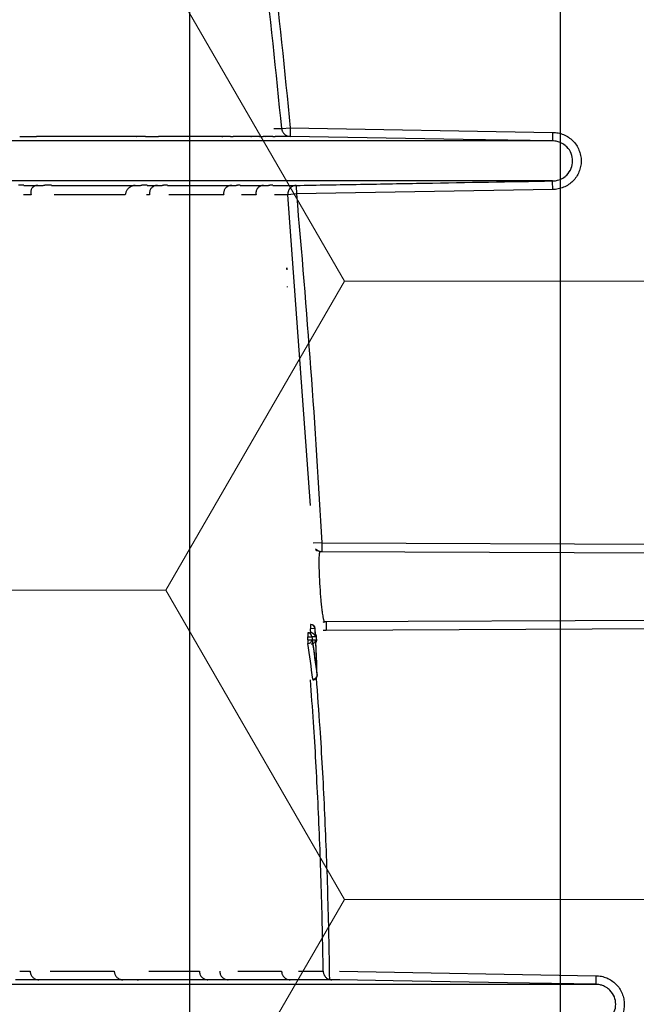
# Model space of a CAD drawing. Units: inches. Extents: x -532 to -139, y -501 to -96.
# Drawn here: x -237 to -235, y -472 to -469 of the extents above; entities that cross this region are included whole.
import ezdxf

# ---------------------------------------------------------------- set-up
doc = ezdxf.new("R2010")
doc.units = ezdxf.units.IN
doc.header["$MEASUREMENT"] = 0
doc.layers.add('Geotextile', color=7, linetype='Continuous', lineweight=0)
doc.layers.add('HDPE', color=7, linetype='Continuous')

msp = doc.modelspace()

# ---------------------------------------------------------------- hatches: boundary and pattern name
at = {"layer": 'Geotextile'}
h = msp.add_hatch(dxfattribs=at)
h.set_pattern_fill('HONEY', color=256, scale=10)
edge = h.paths.add_edge_path()
edge.add_line((-235.8176, -482.7753), (-234.9643, -479.5688))
edge.add_line((-234.9643, -479.5688), (-226.3405, -479.5688))
edge.add_line((-226.3405, -479.5688), (-226.3405, -465.1312))
edge.add_line((-226.3405, -465.1312), (-234.9643, -465.1312))
edge.add_line((-234.9643, -465.1312), (-235.7852, -461.9705))
edge.add_arc((-222.244, -472.394), 17.0884, 142.41242, 217.40918)

# ---------------------------------------------------------------- linework, layer by layer
at = {"color": 7, "linetype": 'Continuous', "lineweight": 25}
for p, q in [((-237.3264, -469.3103), (-237.3262, -469.3104)), ((-236.8998, -469.3103), (-236.8998, -469.3104)), ((-236.4679, -469.2829), (-236.4381, -469.28)), ((-236.4381, -469.28), (-235.5192, -469.296)), ((-236.4165, -469.5117), (-236.4463, -469.5144)), ((-235.519, -469.496), (-236.4165, -469.5117)), ((-236.4499, -469.7707), (-236.4497, -469.7728)), ((-236.3277, -470.7335), (-236.3576, -470.7352)), ((-236.3277, -470.7335), (-236.3278, -470.7635)), ((-236.3277, -470.7335), (-234.2688, -470.7425)), ((-236.3338, -470.7635), (-234.2917, -470.7724)), ((-236.3669, -471.0195), (-236.3669, -471.0345)), ((-236.3519, -471.0338), (-236.3669, -471.0345)), ((-236.351, -471.0338), (-236.3519, -471.0338)), ((-234.2891, -471.0016), (-236.3183, -471.0105)), ((-236.3122, -471.0104), (-236.3121, -471.0404)), ((-234.2532, -471.0315), (-236.3121, -471.0404)), ((-236.377, -471.0484), (-236.377, -471.0634)), ((-236.377, -471.0634), (-236.362, -471.0627)), ((-236.3765, -471.0738), (-236.3616, -471.0731)), ((-236.3765, -471.0738), (-236.3765, -471.0862))]:
    msp.add_line(p, q, dxfattribs=at)
at = {"color": 8, "linetype": 'Continuous', "lineweight": 25}
for p, q in [((-236.5253, -469.31), (-236.5324, -469.31)), ((-236.4951, -469.2829), (-236.4679, -469.2829)), ((-237.3452, -469.5144), (-237.3716, -469.5144)), ((-237.0155, -469.5144), (-237.2651, -469.5144)), ((-236.9303, -469.5144), (-236.941, -469.5144)), ((-236.5577, -469.5144), (-236.6086, -469.5144)), ((-236.4463, -469.5144), (-236.4931, -469.5144)), ((-236.3672, -470.6025), (-236.4463, -469.5144)), ((-236.4491, -469.8362), (-236.4489, -469.8383)), ((-236.351, -471.0338), (-236.351, -471.0338)), ((-236.3458, -471.0627), (-236.3458, -471.0627)), ((-236.3121, -471.0404), (-236.3222, -471.0409)), ((-236.3454, -471.0731), (-236.3453, -471.0731)), ((-236.3437, -471.198), (-236.3438, -471.198)), ((-236.3587, -471.211), (-236.3587, -471.2136)), ((-237.279, -472.2345), (-237.0541, -472.2345)), ((-236.9326, -472.2345), (-236.7559, -472.2345)), ((-236.622, -472.2345), (-236.4683, -472.2345)), ((-236.2656, -472.2343), (-235.3682, -472.25)), ((-236.9689, -472.2641), (-236.9867, -472.2641))]:
    msp.add_line(p, q, dxfattribs=at)
msp.add_lwpolyline([(-235.8176, -482.7753), (-234.9643, -479.5688), (-226.3405, -479.5688), (-226.3405, -465.1312), (-234.9643, -465.1312), (-235.7852, -461.9705, 0.339438)], format="xyb", close=True)
msp.add_lwpolyline([(-237.1205, -466.172, 0.186303), (-237.1643, -478.5333)], format="xyb")
at = {"color": 7, "linetype": 'Continuous', "lineweight": 25, "flags": 128}
for points in [[(-235.5195, -469.326), (-235.832, -469.3206), (-236.0342, -469.317), (-236.2364, -469.3135), (-236.4387, -469.31)], [(-235.3685, -472.28), (-235.6776, -472.2746), (-235.8777, -472.2711), (-236.0777, -472.2676), (-236.2649, -472.2644)]]:
    msp.add_lwpolyline(points, dxfattribs=at)
at = {"color": 8, "linetype": 'Continuous', "lineweight": 25, "flags": 128}
msp.add_lwpolyline([(-236.4497, -469.7728), (-236.4497, -469.7772), (-236.4498, -469.7778)], dxfattribs=at)
at = {"color": 7, "linetype": 'Continuous', "lineweight": 25}
for centre, radius, start, end in [((-236.4795, -469.7753), 0.03, 0.6365, 8.6817), ((-236.3669, -471.0345), 0.015, 2.5925, 89.9396), ((-236.366, -471.0345), 0.015, 2.6665, 90), ((-236.366, -471.0345), 0.015, 2.5928, 89.9399), ((-236.377, -471.0633), 0.015, 2.5403, 89.936), ((-236.3608, -471.0634), 0.015, 2.6183, 44.3898), ((-236.3761, -471.0715), 0.0146, 268.4222, 353.7917), ((-236.3603, -471.0738), 0.015, 320.5984, 2.6009), ((-236.3587, -471.1986), 0.015, 270, 2.393), ((-236.3583, -471.1964), 0.0146, 268.2815, 353.6792)]:
    msp.add_arc(centre, radius, start, end, dxfattribs=at)
at = {"color": 8, "linetype": 'Continuous', "lineweight": 25}
for centre, radius, start, end in [((-236.3277, -470.7336), 0.0299, 223.9359, 269.7388), ((-236.3121, -471.0404), 0.0299, 90.2521, 114.3494), ((-236.3608, -471.0634), 0.015, 2.5963, 44.5508), ((-236.3604, -471.0738), 0.015, 320.7038, 2.5983)]:
    msp.add_arc(centre, radius, start, end, dxfattribs=at)
at = {"color": 7, "linetype": 'Continuous', "lineweight": 25}
for points in [[(-236.4679, -469.2829), (-236.5065, -468.8847), (-236.5519, -468.4874), (-236.6041, -468.0908)], [(-236.5744, -468.0869), (-236.5222, -468.4838), (-236.4767, -468.8815), (-236.4381, -469.28)], [(-236.9762, -469.3099), (-236.9757, -469.3099), (-236.9752, -469.3099), (-236.9747, -469.31)], [(-236.9453, -469.3104), (-236.9299, -469.3104), (-236.9147, -469.3104), (-236.8998, -469.3104)], [(-236.6798, -469.3094), (-236.678, -469.3097), (-236.6762, -469.3099), (-236.6744, -469.31)], [(-236.6476, -469.3104), (-236.6444, -469.3104), (-236.6412, -469.3104), (-236.638, -469.3104)], [(-236.5453, -469.3104), (-236.5409, -469.3104), (-236.5366, -469.3104), (-236.5323, -469.3104)], [(-236.5318, -469.3092), (-236.5297, -469.3097), (-236.5275, -469.3099), (-236.5253, -469.31)], [(-236.499, -469.3104), (-236.4962, -469.3104), (-236.4934, -469.3104), (-236.4907, -469.3104)], [(-237.371, -469.4814), (-237.377, -469.4814), (-237.383, -469.4814), (-237.389, -469.4814)], [(-237.2739, -469.4814), (-237.2814, -469.4813), (-237.289, -469.4813), (-237.2967, -469.4814)], [(-236.939, -469.4814), (-236.9452, -469.4814), (-236.9514, -469.4814), (-236.9577, -469.4814)], [(-236.8681, -469.4814), (-236.8725, -469.4813), (-236.8769, -469.4813), (-236.8814, -469.4814)], [(-236.613, -469.4814), (-236.6161, -469.4814), (-236.6192, -469.4814), (-236.6224, -469.4814)], [(-236.4986, -469.4814), (-236.5023, -469.4814), (-236.506, -469.4814), (-236.5098, -469.4814)], [(-236.4165, -469.5117), (-236.3798, -469.9184), (-236.3502, -470.3257), (-236.3277, -470.7335)], [(-236.3662, -471.0484), (-236.3664, -471.0438), (-236.3667, -471.0391), (-236.3669, -471.0345)], [(-236.3519, -471.0338), (-236.3515, -471.0434), (-236.351, -471.0531), (-236.3506, -471.0627)], [(-236.3497, -471.0627), (-236.3501, -471.0531), (-236.3506, -471.0434), (-236.351, -471.0338)], [(-236.377, -471.0484), (-236.3735, -471.0484), (-236.37, -471.0484), (-236.3665, -471.0484)], [(-236.3765, -471.0738), (-236.3767, -471.0703), (-236.3768, -471.0668), (-236.377, -471.0634)], [(-236.3665, -471.0484), (-236.3664, -471.0484), (-236.3663, -471.0484), (-236.3662, -471.0484)], [(-236.362, -471.0627), (-236.3619, -471.0662), (-236.3617, -471.0696), (-236.3616, -471.0731)], [(-236.3506, -471.0627), (-236.3543, -471.0627), (-236.3582, -471.0627), (-236.362, -471.0627)], [(-236.3458, -471.0627), (-236.3471, -471.0627), (-236.3484, -471.0627), (-236.3497, -471.0627)], [(-236.3454, -471.0731), (-236.3455, -471.0696), (-236.3457, -471.0662), (-236.3458, -471.0627)], [(-236.3587, -471.211), (-236.3645, -471.1694), (-236.3704, -471.1278), (-236.3765, -471.0862)], [(-236.3616, -471.0731), (-236.3555, -471.1147), (-236.3495, -471.1563), (-236.3438, -471.198)], [(-236.3456, -471.1767), (-236.3504, -471.1422), (-236.3553, -471.1076), (-236.3604, -471.0731)], [(-236.3604, -471.0731), (-236.3569, -471.0731), (-236.3535, -471.0731), (-236.3501, -471.0731)], [(-236.3501, -471.0731), (-236.3485, -471.1076), (-236.347, -471.1422), (-236.3456, -471.1767)], [(-236.3492, -471.0731), (-236.3479, -471.0731), (-236.3466, -471.0731), (-236.3454, -471.0731)], [(-236.3438, -471.198), (-236.3455, -471.1563), (-236.3473, -471.1147), (-236.3492, -471.0731)], [(-237.3844, -472.2645), (-237.3896, -472.2645), (-237.3948, -472.2645), (-237.4, -472.2645)], [(-237.3221, -472.2638), (-237.3208, -472.264), (-237.3196, -472.2641), (-237.3183, -472.2641)], [(-237.278, -472.2645), (-237.283, -472.2645), (-237.288, -472.2645), (-237.293, -472.2645)], [(-237.0288, -472.2637), (-237.0273, -472.264), (-237.0258, -472.2641), (-237.0243, -472.2641)], [(-236.9867, -472.2645), (-236.991, -472.2645), (-236.9953, -472.2645), (-236.9996, -472.2645)], [(-236.9735, -472.2637), (-236.972, -472.264), (-236.9704, -472.2641), (-236.9689, -472.2641)], [(-236.9318, -472.2645), (-236.9359, -472.2645), (-236.9401, -472.2645), (-236.9443, -472.2645)], [(-236.7316, -472.2636), (-236.7298, -472.2639), (-236.728, -472.2641), (-236.7263, -472.2641)], [(-236.6918, -472.2645), (-236.6953, -472.2645), (-236.6988, -472.2645), (-236.7023, -472.2645)], [(-236.6605, -472.2636), (-236.6587, -472.2639), (-236.6568, -472.2641), (-236.655, -472.2641)], [(-236.6213, -472.2645), (-236.6246, -472.2645), (-236.6279, -472.2645), (-236.6312, -472.2645)], [(-236.4079, -472.2645), (-236.4104, -472.2645), (-236.4129, -472.2645), (-236.4154, -472.2645)], [(-236.2649, -472.2645), (-236.2667, -472.2645), (-236.2685, -472.2645), (-236.2703, -472.2645)]]:
    msp.add_open_spline(points, degree=3, dxfattribs=at)
for points, knots in [([(-237.3853, -469.3104), (-237.3753, -469.3104), (-237.3554, -469.3104), (-237.3359, -469.3104), (-237.3262, -469.3104)], [0, 0, 0, 0, 0.501202, 1, 1, 1, 1]), ([(-236.9453, -469.3104), (-236.9456, -469.3104), (-236.9462, -469.3104), (-236.9475, -469.3104), (-236.9491, -469.3103), (-236.951, -469.3103), (-236.9537, -469.3103), (-236.9571, -469.3102), (-236.9615, -469.3102), (-236.9659, -469.3101), (-236.9702, -469.31), (-236.9732, -469.31), (-236.9747, -469.31)], [0, 0, 0, 0, 0.106782, 0.209338, 0.308156, 0.40378, 0.496815, 0.628798, 0.74841, 0.838798, 0.921332, 1, 1, 1, 1]), ([(-236.6476, -469.3104), (-236.6478, -469.3104), (-236.6481, -469.3104), (-236.649, -469.3104), (-236.6504, -469.3103), (-236.6525, -469.3103), (-236.6557, -469.3103), (-236.6595, -469.3102), (-236.664, -469.3101), (-236.669, -469.3101), (-236.6726, -469.31), (-236.6744, -469.31)], [0, 0, 0, 0, 0.083045, 0.165904, 0.249293, 0.375021, 0.499357, 0.625992, 0.74967, 0.876631, 1, 1, 1, 1]), ([(-236.5814, -469.3089), (-236.5802, -469.3092), (-236.5776, -469.3098), (-236.575, -469.3099), (-236.5736, -469.31)], [0, 0, 0, 0, 0.464642, 1, 1, 1, 1]), ([(-236.5453, -469.3104), (-236.5455, -469.3104), (-236.5458, -469.3104), (-236.5467, -469.3104), (-236.5486, -469.3103), (-236.5518, -469.3103), (-236.5566, -469.3102), (-236.5608, -469.3102), (-236.565, -469.3101), (-236.5691, -469.31), (-236.5721, -469.31), (-236.5736, -469.31)], [0, 0, 0, 0, 0.083061, 0.166132, 0.249431, 0.49905, 0.629135, 0.749507, 0.841488, 0.92434, 1, 1, 1, 1]), ([(-236.499, -469.3104), (-236.4991, -469.3104), (-236.4994, -469.3104), (-236.5002, -469.3104), (-236.5015, -469.3103), (-236.5035, -469.3103), (-236.5065, -469.3103), (-236.5101, -469.3102), (-236.5146, -469.3101), (-236.5196, -469.3101), (-236.5235, -469.31), (-236.5253, -469.31)], [0, 0, 0, 0, 0.08326, 0.166373, 0.249896, 0.375803, 0.499469, 0.626825, 0.749444, 0.877791, 1, 1, 1, 1]), ([(-236.4679, -469.2829), (-236.4678, -469.2839), (-236.4675, -469.2862), (-236.4666, -469.2896), (-236.4651, -469.2931), (-236.4632, -469.2966), (-236.4606, -469.3), (-236.4573, -469.3031), (-236.4535, -469.3059), (-236.449, -469.3081), (-236.444, -469.3096), (-236.4405, -469.3098), (-236.4387, -469.31)], [0, 0, 0, 0, 0.075497, 0.156422, 0.242784, 0.334591, 0.431849, 0.534563, 0.642736, 0.75637, 0.87546, 1, 1, 1, 1]), ([(-236.4381, -469.28), (-236.4383, -469.2878), (-236.4384, -469.2956), (-236.4386, -469.3067), (-236.4387, -469.31), (-236.4387, -469.31)], [0, 0, 0, 0, 0.5, 0.5, 1, 1, 1, 1]), ([(-235.5192, -469.296), (-235.5192, -469.2995), (-235.5193, -469.3033), (-235.5193, -469.3107), (-235.5193, -469.3143), (-235.5194, -469.3201), (-235.5194, -469.3224), (-235.5194, -469.3254), (-235.5195, -469.326), (-235.5195, -469.326)], [0, 0, 0, 0, 0.25, 0.25, 0.5, 0.5, 0.75, 0.75, 1, 1, 1, 1]), ([(-235.5192, -469.296), (-235.5126, -469.296), (-235.506, -469.2967), (-235.4933, -469.2993), (-235.487, -469.3012), (-235.475, -469.3062), (-235.4691, -469.3094), (-235.4583, -469.3166), (-235.4533, -469.3207), (-235.444, -469.3301), (-235.4399, -469.3351), (-235.4327, -469.3459), (-235.4295, -469.3518), (-235.4245, -469.3638), (-235.4227, -469.37), (-235.4201, -469.3828), (-235.4194, -469.3894), (-235.4194, -469.4025), (-235.4201, -469.4089), (-235.4226, -469.4218), (-235.4245, -469.4281), (-235.4295, -469.4401), (-235.4325, -469.4459), (-235.4398, -469.4568), (-235.4439, -469.4619), (-235.4531, -469.4711), (-235.4582, -469.4753), (-235.469, -469.4826), (-235.4748, -469.4857), (-235.4868, -469.4907), (-235.4932, -469.4927), (-235.5059, -469.4953), (-235.5124, -469.496), (-235.519, -469.496)], [0, 0, 0, 0, 0.0625, 0.0625, 0.125, 0.125, 0.1875, 0.1875, 0.25, 0.25, 0.3125, 0.3125, 0.375, 0.375, 0.4375, 0.4375, 0.5, 0.5, 0.5625, 0.5625, 0.625, 0.625, 0.6875, 0.6875, 0.75, 0.75, 0.8125, 0.8125, 0.875, 0.875, 0.9375, 0.9375, 1, 1, 1, 1]), ([(-235.5195, -469.326), (-235.5905, -469.326), (-235.6873, -469.326), (-235.8718, -469.326), (-235.9398, -469.326), (-236.089, -469.326), (-236.1701, -469.326), (-236.3454, -469.326), (-236.4396, -469.326), (-236.5907, -469.326), (-236.6427, -469.326), (-236.7231, -469.326), (-236.7571, -469.326), (-236.7918, -469.326), (-236.8057, -469.326), (-236.8127, -469.326), (-236.8268, -469.326), (-236.8338, -469.326), (-236.8443, -469.326), (-236.8479, -469.326), (-236.8551, -469.326), (-236.8661, -469.326), (-236.8774, -469.326), (-236.8928, -469.326), (-236.9007, -469.326), (-236.9247, -469.326), (-236.9413, -469.326), (-236.9927, -469.326), (-237.0292, -469.326), (-237.1457, -469.326), (-237.2324, -469.326), (-237.3759, -469.326), (-237.426, -469.326), (-237.4847, -469.326), (-237.4945, -469.326), (-237.5045, -469.326), (-237.5086, -469.326), (-237.5094, -469.326), (-237.5111, -469.326), (-237.5119, -469.326), (-237.5143, -469.326), (-237.5161, -469.326), (-237.5193, -469.326), (-237.5205, -469.326), (-237.523, -469.326), (-237.5244, -469.326), (-237.5273, -469.326), (-237.5288, -469.326), (-237.5317, -469.326), (-237.5332, -469.326), (-237.5404, -469.326), (-237.5465, -469.326), (-237.5652, -469.326), (-237.6053, -469.326), (-237.6534, -469.326), (-237.7069, -469.326), (-237.7257, -469.326), (-237.7651, -469.326), (-237.7857, -469.326), (-237.8497, -469.326), (-237.8951, -469.326), (-237.9919, -469.326), (-238.0432, -469.326), (-238.1516, -469.326), (-238.2092, -469.326), (-238.3282, -469.326), (-238.4211, -469.326), (-238.5184, -469.326), (-238.5841, -469.326), (-238.6174, -469.326), (-238.719, -469.326), (-238.7894, -469.326), (-238.9327, -469.326), (-239.0056, -469.326), (-239.1525, -469.326), (-239.2265, -469.326), (-239.3005, -469.326)], [0, 0, 0, 0, 0.25, 0.25, 0.375, 0.375, 0.5, 0.5, 0.625, 0.625, 0.6875, 0.6875, 0.71875, 0.726562, 0.726562, 0.734375, 0.734375, 0.742187, 0.742187, 0.746094, 0.746094, 0.75, 0.757812, 0.757812, 0.765625, 0.765625, 0.78125, 0.78125, 0.8125, 0.8125, 0.875, 0.875, 0.90625, 0.90625, 0.910156, 0.912109, 0.912109, 0.912598, 0.912598, 0.913086, 0.913086, 0.914062, 0.914062, 0.914551, 0.914551, 0.915039, 0.915039, 0.915527, 0.915527, 0.916016, 0.916016, 0.917969, 0.917969, 0.921875, 0.929687, 0.929687, 0.933594, 0.933594, 0.9375, 0.9375, 0.945312, 0.945312, 0.953125, 0.953125, 0.960937, 0.960937, 0.96875, 0.972656, 0.972656, 0.976562, 0.976562, 0.984375, 0.984375, 0.992187, 0.992187, 1, 1, 1, 1]), ([(-235.5195, -469.466), (-235.518, -469.466), (-235.5146, -469.4659), (-235.5087, -469.4653), (-235.5011, -469.4637), (-235.4894, -469.4598), (-235.4786, -469.4534), (-235.4647, -469.441), (-235.4529, -469.4231), (-235.4477, -469.396), (-235.4528, -469.369), (-235.4646, -469.351), (-235.4786, -469.3386), (-235.491, -469.3312), (-235.505, -469.3272), (-235.5142, -469.3261), (-235.5183, -469.326), (-235.5195, -469.326)], [0, 0, 0, 0, 0.0202, 0.046934, 0.081485, 0.12551, 0.215388, 0.250654, 0.380933, 0.499834, 0.618839, 0.749216, 0.784704, 0.874487, 0.943832, 0.983196, 1, 1, 1, 1]), ([(-235.5195, -469.466), (-235.5905, -469.466), (-235.6873, -469.466), (-235.8718, -469.466), (-235.9398, -469.466), (-236.089, -469.466), (-236.1701, -469.466), (-236.3454, -469.466), (-236.4396, -469.466), (-236.5907, -469.466), (-236.6427, -469.466), (-236.7231, -469.466), (-236.7571, -469.466), (-236.7918, -469.466), (-236.8057, -469.466), (-236.8127, -469.466), (-236.8268, -469.466), (-236.8338, -469.466), (-236.8443, -469.466), (-236.8479, -469.466), (-236.8551, -469.466), (-236.8661, -469.466), (-236.8774, -469.466), (-236.8928, -469.466), (-236.9007, -469.466), (-236.9247, -469.466), (-236.9413, -469.466), (-236.9927, -469.466), (-237.0292, -469.466), (-237.1457, -469.466), (-237.2324, -469.466), (-237.3759, -469.466), (-237.426, -469.466), (-237.4847, -469.466), (-237.4945, -469.466), (-237.5045, -469.466), (-237.5086, -469.466), (-237.5094, -469.466), (-237.5111, -469.466), (-237.5119, -469.466), (-237.5143, -469.466), (-237.5161, -469.466), (-237.5193, -469.466), (-237.5205, -469.466), (-237.523, -469.466), (-237.5244, -469.466), (-237.5273, -469.466), (-237.5288, -469.466), (-237.5317, -469.466), (-237.5332, -469.466), (-237.5404, -469.466), (-237.5465, -469.466), (-237.5652, -469.466), (-237.6053, -469.466), (-237.6534, -469.466), (-237.7069, -469.466), (-237.7257, -469.466), (-237.7651, -469.466), (-237.7857, -469.466), (-237.8497, -469.466), (-237.8951, -469.466), (-237.9919, -469.466), (-238.0432, -469.466), (-238.1516, -469.466), (-238.2092, -469.466), (-238.3282, -469.466), (-238.4211, -469.466), (-238.5184, -469.466), (-238.5841, -469.466), (-238.6174, -469.466), (-238.719, -469.466), (-238.7894, -469.466), (-238.9327, -469.466), (-239.0056, -469.466), (-239.1525, -469.466), (-239.2265, -469.466), (-239.3005, -469.466)], [0, 0, 0, 0, 0.25, 0.25, 0.375, 0.375, 0.5, 0.5, 0.625, 0.625, 0.6875, 0.6875, 0.71875, 0.726563, 0.726563, 0.734375, 0.734375, 0.742188, 0.742188, 0.746094, 0.746094, 0.75, 0.757813, 0.757813, 0.765625, 0.765625, 0.78125, 0.78125, 0.8125, 0.8125, 0.875, 0.875, 0.90625, 0.90625, 0.910156, 0.912109, 0.912109, 0.912598, 0.912598, 0.913086, 0.913086, 0.914062, 0.914062, 0.914551, 0.914551, 0.915039, 0.915039, 0.915527, 0.915527, 0.916016, 0.916016, 0.917969, 0.917969, 0.921875, 0.929687, 0.929687, 0.933594, 0.933594, 0.9375, 0.9375, 0.945312, 0.945312, 0.953125, 0.953125, 0.960937, 0.960937, 0.96875, 0.972656, 0.972656, 0.976562, 0.976562, 0.984375, 0.984375, 0.992187, 0.992187, 1, 1, 1, 1]), ([(-237.3217, -469.4817), (-237.3223, -469.4817), (-237.3235, -469.4817), (-237.3255, -469.4819), (-237.3277, -469.4823), (-237.3304, -469.4829), (-237.3322, -469.4837), (-237.3331, -469.484)], [0, 0, 0, 0, 0.18068, 0.34623, 0.500237, 0.745712, 1, 1, 1, 1]), ([(-237.3217, -469.4817), (-237.3208, -469.4817), (-237.319, -469.4816), (-237.3166, -469.4816), (-237.3142, -469.4816), (-237.3112, -469.4815), (-237.3079, -469.4815), (-237.3043, -469.4814), (-237.301, -469.4814), (-237.2983, -469.4814), (-237.2972, -469.4814), (-237.2967, -469.4814)], [0, 0, 0, 0, 0.0586939, 0.1197697, 0.1836633, 0.2507559, 0.3725626, 0.5010875, 0.664833, 0.8305013, 1, 1, 1, 1]), ([(-236.9881, -469.4827), (-236.989, -469.4829), (-236.9907, -469.4834), (-236.9932, -469.4843), (-236.9956, -469.4854), (-236.9979, -469.4867), (-237.0011, -469.4888), (-237.0047, -469.4918), (-237.0084, -469.4959), (-237.0113, -469.5003), (-237.0135, -469.5049), (-237.015, -469.5096), (-237.0153, -469.5128), (-237.0155, -469.5144)], [0, 0, 0, 0, 0.046564, 0.094497, 0.144249, 0.196223, 0.250773, 0.371916, 0.500692, 0.623538, 0.749351, 0.875174, 1, 1, 1, 1]), ([(-236.9806, -469.4817), (-236.9819, -469.4817), (-236.9845, -469.4818), (-236.987, -469.4824), (-236.9881, -469.4827)], [0, 0, 0, 0, 0.547398, 1, 1, 1, 1]), ([(-236.9806, -469.4817), (-236.9797, -469.4817), (-236.978, -469.4816), (-236.9756, -469.4816), (-236.9733, -469.4815), (-236.9705, -469.4815), (-236.9674, -469.4815), (-236.9634, -469.4814), (-236.9597, -469.4814), (-236.9584, -469.4814), (-236.9577, -469.4814)], [0, 0, 0, 0, 0.059398, 0.120628, 0.184378, 0.251257, 0.372343, 0.501287, 0.743368, 1, 1, 1, 1]), ([(-236.9139, -469.4837), (-236.9147, -469.4841), (-236.9163, -469.4848), (-236.9185, -469.4861), (-236.9206, -469.4875), (-236.9231, -469.4897), (-236.9258, -469.4928), (-236.9284, -469.4973), (-236.9303, -469.5025), (-236.9311, -469.5084), (-236.9306, -469.5124), (-236.9303, -469.5144)], [0, 0, 0, 0, 0.061137, 0.122721, 0.185444, 0.249961, 0.37322, 0.500095, 0.663118, 0.828055, 1, 1, 1, 1]), ([(-236.9032, -469.4817), (-236.904, -469.4817), (-236.9054, -469.4817), (-236.9076, -469.482), (-236.9098, -469.4824), (-236.9119, -469.483), (-236.9132, -469.4835), (-236.9139, -469.4837)], [0, 0, 0, 0, 0.212534, 0.415583, 0.612193, 0.805783, 1, 1, 1, 1]), ([(-236.9032, -469.4817), (-236.9022, -469.4816), (-236.9002, -469.4816), (-236.8974, -469.4816), (-236.8943, -469.4815), (-236.8912, -469.4815), (-236.8881, -469.4814), (-236.8856, -469.4814), (-236.8837, -469.4814), (-236.8822, -469.4814), (-236.8817, -469.4814), (-236.8814, -469.4814)], [0, 0, 0, 0, 0.08147, 0.16442, 0.249758, 0.373361, 0.50016, 0.624324, 0.749611, 0.874464, 1, 1, 1, 1]), ([(-236.6537, -469.4838), (-236.6545, -469.4841), (-236.656, -469.4848), (-236.6582, -469.486), (-236.6603, -469.4874), (-236.6628, -469.4895), (-236.6656, -469.4925), (-236.6682, -469.4965), (-236.67, -469.5008), (-236.6711, -469.5053), (-236.6716, -469.5098), (-236.6713, -469.5129), (-236.6711, -469.5144)], [0, 0, 0, 0, 0.061816, 0.123758, 0.186392, 0.250267, 0.374328, 0.500287, 0.624077, 0.749644, 0.873941, 1, 1, 1, 1]), ([(-236.643, -469.4817), (-236.6437, -469.4817), (-236.6452, -469.4817), (-236.6474, -469.482), (-236.6496, -469.4824), (-236.6517, -469.483), (-236.653, -469.4835), (-236.6537, -469.4838)], [0, 0, 0, 0, 0.209682, 0.412208, 0.60978, 0.804839, 1, 1, 1, 1]), ([(-236.643, -469.4817), (-236.6421, -469.4817), (-236.6402, -469.4816), (-236.6375, -469.4816), (-236.6345, -469.4815), (-236.6315, -469.4815), (-236.6286, -469.4814), (-236.6262, -469.4814), (-236.6243, -469.4814), (-236.623, -469.4814), (-236.6226, -469.4814), (-236.6224, -469.4814)], [0, 0, 0, 0, 0.0821461, 0.1650468, 0.2495511, 0.3737454, 0.4998905, 0.6245371, 0.7497548, 0.8746167, 1, 1, 1, 1]), ([(-236.5312, -469.4817), (-236.5319, -469.4817), (-236.5332, -469.4817), (-236.5353, -469.482), (-236.5378, -469.4824), (-236.5408, -469.4833), (-236.5427, -469.4841), (-236.5437, -469.4846)], [0, 0, 0, 0, 0.181329, 0.346368, 0.499962, 0.740808, 1, 1, 1, 1]), ([(-236.5312, -469.4817), (-236.5304, -469.4817), (-236.5287, -469.4816), (-236.5264, -469.4816), (-236.5242, -469.4816), (-236.5215, -469.4815), (-236.5186, -469.4815), (-236.5155, -469.4814), (-236.5128, -469.4814), (-236.5107, -469.4814), (-236.5101, -469.4814), (-236.5098, -469.4814)], [0, 0, 0, 0, 0.05869, 0.119713, 0.183511, 0.250469, 0.371975, 0.500135, 0.664162, 0.830128, 1, 1, 1, 1]), ([(-236.417, -469.4817), (-236.4182, -469.4817), (-236.4205, -469.4819), (-236.424, -469.4826), (-236.4273, -469.4836), (-236.4303, -469.485), (-236.4331, -469.4867), (-236.4356, -469.4886), (-236.4379, -469.4906), (-236.4399, -469.4929), (-236.4416, -469.4952), (-236.443, -469.4977), (-236.4441, -469.5001), (-236.445, -469.5026), (-236.4457, -469.5051), (-236.4461, -469.5075), (-236.4464, -469.5099), (-236.4464, -469.5121), (-236.4463, -469.5136), (-236.4463, -469.5144)], [0, 0, 0, 0, 0.073125, 0.144463, 0.214012, 0.28177, 0.347738, 0.411914, 0.474299, 0.534895, 0.593702, 0.650722, 0.705957, 0.759409, 0.81108, 0.860972, 0.909088, 0.95543, 1, 1, 1, 1]), ([(-236.417, -469.4817), (-236.3796, -469.481), (-236.3422, -469.4804), (-236.2674, -469.4791), (-236.1552, -469.4771), (-235.8934, -469.4725), (-235.6691, -469.4686), (-235.5195, -469.466)], [0, 0, 0, 0, 0.125, 0.125, 0.25, 0.5, 1, 1, 1, 1]), ([(-236.417, -469.4817), (-236.417, -469.4817), (-236.4169, -469.4849), (-236.4167, -469.496), (-236.4166, -469.5038), (-236.4165, -469.5117)], [0, 0, 0, 0, 0.5, 0.5, 1, 1, 1, 1]), ([(-235.519, -469.496), (-235.5191, -469.4882), (-235.5192, -469.4804), (-235.5194, -469.4692), (-235.5195, -469.466), (-235.5195, -469.466)], [0, 0, 0, 0, 0.5, 0.5, 1, 1, 1, 1]), ([(-237.3331, -469.484), (-237.3337, -469.4843), (-237.3351, -469.485), (-237.3369, -469.4861), (-237.3385, -469.4874), (-237.3401, -469.4889), (-237.342, -469.4911), (-237.344, -469.4942), (-237.3458, -469.4985), (-237.3467, -469.5035), (-237.3466, -469.5089), (-237.3457, -469.5126), (-237.3452, -469.5144)], [0, 0, 0, 0, 0.04636, 0.094127, 0.143823, 0.195909, 0.250787, 0.371096, 0.500868, 0.661045, 0.826639, 1, 1, 1, 1]), ([(-236.5437, -469.4846), (-236.5445, -469.485), (-236.5461, -469.4858), (-236.5482, -469.4874), (-236.5501, -469.4891), (-236.5524, -469.4914), (-236.5546, -469.4945), (-236.5566, -469.4988), (-236.558, -469.5036), (-236.5585, -469.5089), (-236.558, -469.5126), (-236.5577, -469.5144)], [0, 0, 0, 0, 0.0583685, 0.1192029, 0.1832096, 0.2509957, 0.3718275, 0.5008687, 0.6623844, 0.8280269, 1, 1, 1, 1]), ([(-236.3338, -470.7635), (-236.334, -470.7635), (-236.3343, -470.7636), (-236.3347, -470.7641), (-236.3351, -470.7649), (-236.3354, -470.766), (-236.3357, -470.7673), (-236.336, -470.7687), (-236.3362, -470.7701), (-236.3364, -470.7715), (-236.3369, -470.7755), (-236.3374, -470.7838), (-236.3377, -470.7993), (-236.3376, -470.8181), (-236.3369, -470.8467), (-236.3348, -470.8873), (-236.3317, -470.928), (-236.3289, -470.9564), (-236.3269, -470.9727), (-236.3252, -470.9849), (-236.3238, -470.9931), (-236.3226, -470.9994), (-236.3215, -471.0041), (-236.3203, -471.0078), (-236.3192, -471.0101), (-236.3186, -471.0103), (-236.3183, -471.0105)], [0, 0, 0, 0, 0.01732, 0.034165, 0.050371, 0.065776, 0.080219, 0.093545, 0.105611, 0.116286, 0.125452, 0.189192, 0.250628, 0.312675, 0.375754, 0.50017, 0.624549, 0.688895, 0.749537, 0.788035, 0.831394, 0.863166, 0.892656, 0.930911, 0.966695, 1, 1, 1, 1]), ([(-236.3506, -471.0627), (-236.3507, -471.0621), (-236.3509, -471.0605), (-236.352, -471.0573), (-236.3542, -471.054), (-236.3571, -471.0514), (-236.3598, -471.0498), (-236.3628, -471.0487), (-236.3651, -471.0485), (-236.3662, -471.0484)], [0, 0, 0, 0, 0.086348, 0.250411, 0.49967, 0.633808, 0.749863, 0.880345, 1, 1, 1, 1]), ([(-236.3501, -471.0731), (-236.3501, -471.0737), (-236.3502, -471.0753), (-236.351, -471.0786), (-236.3529, -471.082), (-236.3556, -471.0848), (-236.3581, -471.0867), (-236.361, -471.0881), (-236.3633, -471.0885), (-236.3644, -471.0887)], [0, 0, 0, 0, 0.084711, 0.250426, 0.499673, 0.63375, 0.74986, 0.880299, 1, 1, 1, 1]), ([(-236.3225, -472.2345), (-236.3244, -472.1347), (-236.3283, -471.9348), (-236.3403, -471.6424), (-236.3533, -471.3995), (-236.3638, -471.2626), (-236.3676, -471.2136)], [0, 0, 0, 0, 0.279949, 0.561185, 0.842794, 1, 1, 1, 1]), ([(-237.3485, -472.2345), (-237.3484, -472.2357), (-237.3483, -472.2381), (-237.3476, -472.2416), (-237.3462, -472.2456), (-237.3441, -472.2498), (-237.3408, -472.2541), (-237.3369, -472.2578), (-237.3324, -472.2607), (-237.3274, -472.2628), (-237.3239, -472.2635), (-237.3221, -472.2638)], [0, 0, 0, 0, 0.083395, 0.166465, 0.250425, 0.37534, 0.500039, 0.624435, 0.749633, 0.874983, 1, 1, 1, 1]), ([(-237.0541, -472.2345), (-237.0541, -472.2357), (-237.054, -472.238), (-237.0533, -472.2415), (-237.0521, -472.2454), (-237.05, -472.2496), (-237.0469, -472.2538), (-237.0431, -472.2575), (-237.0387, -472.2604), (-237.0339, -472.2626), (-237.0305, -472.2634), (-237.0288, -472.2637)], [0, 0, 0, 0, 0.083505, 0.166575, 0.250394, 0.375383, 0.500025, 0.624448, 0.749664, 0.874926, 1, 1, 1, 1]), ([(-236.7559, -472.2345), (-236.7559, -472.2356), (-236.7558, -472.2379), (-236.7552, -472.2413), (-236.754, -472.2451), (-236.7521, -472.2493), (-236.7491, -472.2535), (-236.7454, -472.2572), (-236.7412, -472.2601), (-236.7366, -472.2624), (-236.7332, -472.2632), (-236.7316, -472.2636)], [0, 0, 0, 0, 0.083647, 0.166762, 0.250471, 0.375554, 0.500423, 0.625053, 0.750006, 0.874932, 1, 1, 1, 1]), ([(-236.6848, -472.2345), (-236.6848, -472.2356), (-236.6847, -472.2379), (-236.684, -472.2413), (-236.6828, -472.2451), (-236.6809, -472.2492), (-236.6779, -472.2534), (-236.6743, -472.2571), (-236.6701, -472.26), (-236.6655, -472.2623), (-236.6622, -472.2631), (-236.6605, -472.2636)], [0, 0, 0, 0, 0.083591, 0.166656, 0.250296, 0.375263, 0.500255, 0.625022, 0.75001, 0.87496, 1, 1, 1, 1]), ([(-236.4683, -472.2345), (-236.4682, -472.2356), (-236.4681, -472.2378), (-236.4675, -472.2411), (-236.4664, -472.2449), (-236.4645, -472.2489), (-236.4616, -472.2531), (-236.4582, -472.2567), (-236.4541, -472.2597), (-236.4496, -472.262), (-236.4464, -472.2629), (-236.4448, -472.2634)], [0, 0, 0, 0, 0.08359, 0.166606, 0.250097, 0.374961, 0.499963, 0.624844, 0.749926, 0.874948, 1, 1, 1, 1]), ([(-236.3225, -472.2345), (-236.3224, -472.2356), (-236.3223, -472.2378), (-236.3217, -472.241), (-236.3206, -472.2447), (-236.3188, -472.2487), (-236.3161, -472.2528), (-236.3127, -472.2564), (-236.3088, -472.2594), (-236.3044, -472.2618), (-236.3013, -472.2627), (-236.2997, -472.2632)], [0, 0, 0, 0, 0.08357, 0.166609, 0.250119, 0.374898, 0.49972, 0.624514, 0.749669, 0.874946, 1, 1, 1, 1]), ([(-237.293, -472.2645), (-237.2932, -472.2645), (-237.2936, -472.2645), (-237.2946, -472.2645), (-237.2962, -472.2645), (-237.2984, -472.2644), (-237.3015, -472.2644), (-237.3052, -472.2643), (-237.3092, -472.2643), (-237.3136, -472.2642), (-237.3168, -472.2642), (-237.3183, -472.2641)], [0, 0, 0, 0, 0.0835426, 0.1667196, 0.2504656, 0.3753121, 0.5000157, 0.6246683, 0.7502799, 0.8756027, 1, 1, 1, 1]), ([(-236.9996, -472.2645), (-236.9998, -472.2645), (-237.0001, -472.2645), (-237.0011, -472.2645), (-237.0026, -472.2645), (-237.0047, -472.2644), (-237.0077, -472.2644), (-237.0113, -472.2643), (-237.0153, -472.2643), (-237.0197, -472.2642), (-237.0228, -472.2642), (-237.0243, -472.2641)], [0, 0, 0, 0, 0.083552, 0.166729, 0.250465, 0.375321, 0.500013, 0.624656, 0.750271, 0.875587, 1, 1, 1, 1]), ([(-236.9443, -472.2645), (-236.9445, -472.2645), (-236.9448, -472.2645), (-236.9458, -472.2645), (-236.9472, -472.2645), (-236.9493, -472.2644), (-236.9524, -472.2644), (-236.9559, -472.2643), (-236.9599, -472.2643), (-236.9643, -472.2642), (-236.9674, -472.2642), (-236.9689, -472.2641)], [0, 0, 0, 0, 0.083543, 0.166721, 0.250466, 0.375313, 0.500014, 0.624661, 0.750278, 0.875599, 1, 1, 1, 1]), ([(-236.7023, -472.2645), (-236.7024, -472.2645), (-236.7027, -472.2645), (-236.7036, -472.2645), (-236.705, -472.2645), (-236.707, -472.2644), (-236.71, -472.2644), (-236.7134, -472.2643), (-236.7174, -472.2643), (-236.7217, -472.2642), (-236.7248, -472.2642), (-236.7263, -472.2641)], [0, 0, 0, 0, 0.0835555, 0.1667342, 0.2504692, 0.3753268, 0.500011, 0.624653, 0.7502704, 0.8755921, 1, 1, 1, 1]), ([(-236.6312, -472.2645), (-236.6313, -472.2645), (-236.6316, -472.2645), (-236.6325, -472.2645), (-236.6338, -472.2645), (-236.6358, -472.2644), (-236.6387, -472.2644), (-236.6422, -472.2643), (-236.6461, -472.2643), (-236.6504, -472.2642), (-236.6535, -472.2642), (-236.655, -472.2641)], [0, 0, 0, 0, 0.083544, 0.166722, 0.250467, 0.375314, 0.500013, 0.624657, 0.750277, 0.875597, 1, 1, 1, 1]), ([(-236.4448, -472.2634), (-236.4438, -472.2636), (-236.4417, -472.264), (-236.4396, -472.2641), (-236.4385, -472.2641)], [0, 0, 0, 0, 0.49619, 1, 1, 1, 1]), ([(-236.4154, -472.2645), (-236.4155, -472.2645), (-236.4157, -472.2645), (-236.4165, -472.2645), (-236.4178, -472.2645), (-236.4197, -472.2644), (-236.4225, -472.2644), (-236.4259, -472.2643), (-236.4298, -472.2643), (-236.434, -472.2642), (-236.437, -472.2642), (-236.4385, -472.2641)], [0, 0, 0, 0, 0.083544, 0.166722, 0.250467, 0.375314, 0.500013, 0.624657, 0.750276, 0.875596, 1, 1, 1, 1]), ([(-236.2997, -472.2632), (-236.2986, -472.2635), (-236.2963, -472.264), (-236.294, -472.2641), (-236.2928, -472.2641)], [0, 0, 0, 0, 0.496209, 1, 1, 1, 1]), ([(-236.2703, -472.2645), (-236.2704, -472.2645), (-236.2705, -472.2645), (-236.2712, -472.2645), (-236.2724, -472.2645), (-236.2742, -472.2644), (-236.277, -472.2644), (-236.2803, -472.2643), (-236.2841, -472.2643), (-236.2883, -472.2642), (-236.2913, -472.2642), (-236.2928, -472.2641)], [0, 0, 0, 0, 0.083543, 0.166721, 0.250468, 0.375314, 0.500014, 0.624663, 0.75028, 0.875605, 1, 1, 1, 1]), ([(-235.3682, -472.25), (-235.3682, -472.2535), (-235.3683, -472.2574), (-235.3683, -472.2647), (-235.3683, -472.2683), (-235.3684, -472.2741), (-235.3684, -472.2764), (-235.3684, -472.2794), (-235.3685, -472.28), (-235.3685, -472.28)], [0, 0, 0, 0, 0.25, 0.25, 0.5, 0.5, 0.75, 0.75, 1, 1, 1, 1]), ([(-235.3682, -472.25), (-235.3616, -472.25), (-235.355, -472.2507), (-235.3422, -472.2533), (-235.336, -472.2552), (-235.324, -472.2602), (-235.3181, -472.2634), (-235.3073, -472.2706), (-235.3023, -472.2747), (-235.293, -472.2841), (-235.2889, -472.2891), (-235.2817, -472.2999), (-235.2785, -472.3058), (-235.2735, -472.3178), (-235.2716, -472.324), (-235.2691, -472.3368), (-235.2684, -472.3434), (-235.2684, -472.3565), (-235.2691, -472.3629), (-235.2716, -472.3758), (-235.2735, -472.3821), (-235.2785, -472.3941), (-235.2815, -472.3999), (-235.2888, -472.4108), (-235.2929, -472.4159), (-235.3021, -472.4251), (-235.3072, -472.4293), (-235.318, -472.4366), (-235.3238, -472.4397), (-235.3358, -472.4447), (-235.3421, -472.4467), (-235.3549, -472.4493), (-235.3614, -472.45), (-235.368, -472.45)], [0, 0, 0, 0, 0.0625, 0.0625, 0.125, 0.125, 0.1875, 0.1875, 0.25, 0.25, 0.3125, 0.3125, 0.375, 0.375, 0.4375, 0.4375, 0.5, 0.5, 0.5625, 0.5625, 0.625, 0.625, 0.6875, 0.6875, 0.75, 0.75, 0.8125, 0.8125, 0.875, 0.875, 0.9375, 0.9375, 1, 1, 1, 1]), ([(-239.3401, -472.28), (-239.1964, -472.28), (-239.0497, -472.28), (-238.8682, -472.28), (-238.8319, -472.28), (-238.7603, -472.28), (-238.7249, -472.28), (-238.6202, -472.28), (-238.5521, -472.28), (-238.4194, -472.28), (-238.3548, -472.28), (-238.2296, -472.28), (-238.169, -472.28), (-238.0538, -472.28), (-237.999, -472.28), (-237.8954, -472.28), (-237.8463, -472.28), (-237.7772, -472.28), (-237.755, -472.28), (-237.7121, -472.28), (-237.6915, -472.28), (-237.6326, -472.28), (-237.5793, -472.28), (-237.527, -472.28), (-237.5067, -472.28), (-237.4969, -472.28), (-237.4936, -472.28), (-237.4889, -472.28), (-237.4873, -472.28), (-237.4851, -472.28), (-237.4843, -472.28), (-237.4826, -472.28), (-237.4818, -472.28), (-237.4777, -472.28), (-237.475, -472.28), (-237.4704, -472.28), (-237.4686, -472.28), (-237.4632, -472.28), (-237.4526, -472.28), (-237.4421, -472.28), (-237.3791, -472.28), (-237.3257, -472.28), (-237.1726, -472.28), (-237.0802, -472.28), (-236.9565, -472.28), (-236.9176, -472.28), (-236.8723, -472.28), (-236.8634, -472.28), (-236.8459, -472.28), (-236.8373, -472.28), (-236.8205, -472.28), (-236.8122, -472.28), (-236.7959, -472.28), (-236.7879, -472.28), (-236.7725, -472.28), (-236.765, -472.28), (-236.7501, -472.28), (-236.7426, -472.28), (-236.7278, -472.28), (-236.7204, -472.28), (-236.7056, -472.28), (-236.6983, -472.28), (-236.6617, -472.28), (-236.5753, -472.28), (-236.4927, -472.28), (-236.3329, -472.28), (-236.2334, -472.28), (-236.0483, -472.28), (-235.9628, -472.28), (-235.8058, -472.28), (-235.7343, -472.28), (-235.5412, -472.28), (-235.4407, -472.28), (-235.3685, -472.28)], [0, 0, 0, 0, 0.015625, 0.015625, 0.019531, 0.019531, 0.023438, 0.023438, 0.03125, 0.03125, 0.039063, 0.039063, 0.046875, 0.046875, 0.054688, 0.054688, 0.0625, 0.0625, 0.066406, 0.066406, 0.070313, 0.070313, 0.078125, 0.082031, 0.083984, 0.083984, 0.084961, 0.084961, 0.085449, 0.085449, 0.085693, 0.085693, 0.085938, 0.085938, 0.086914, 0.086914, 0.087891, 0.087891, 0.089844, 0.09375, 0.09375, 0.125, 0.125, 0.1875, 0.1875, 0.21875, 0.21875, 0.226563, 0.226563, 0.234375, 0.234375, 0.242188, 0.242188, 0.25, 0.25, 0.257813, 0.257813, 0.265625, 0.265625, 0.273438, 0.273438, 0.28125, 0.28125, 0.3125, 0.375, 0.375, 0.5, 0.5, 0.625, 0.625, 0.75, 0.75, 1, 1, 1, 1]), ([(-235.3685, -472.42), (-235.367, -472.42), (-235.3636, -472.4199), (-235.3577, -472.4193), (-235.3501, -472.4177), (-235.3384, -472.4138), (-235.3276, -472.4074), (-235.3137, -472.395), (-235.3019, -472.3771), (-235.2967, -472.35), (-235.3018, -472.323), (-235.3136, -472.305), (-235.3276, -472.2926), (-235.339, -472.2858), (-235.352, -472.2817), (-235.3611, -472.2802), (-235.3663, -472.2801), (-235.3685, -472.28)], [0, 0, 0, 0, 0.0202, 0.046933, 0.081482, 0.125503, 0.215382, 0.25064, 0.380911, 0.499805, 0.618803, 0.749172, 0.784658, 0.874436, 0.928718, 0.969644, 1, 1, 1, 1])]:
    msp.add_open_spline(points, degree=3, knots=knots, dxfattribs=at)
at = {"color": 8, "linetype": 'Continuous', "lineweight": 25}
for points, knots in [([(-236.9747, -469.31), (-237.0379, -469.31), (-237.1461, -469.31), (-237.2733, -469.31), (-237.3263, -469.31)], [0, 0, 0, 0, 0.583854, 1, 1, 1, 1]), ([(-236.6744, -469.31), (-236.7159, -469.31), (-236.7845, -469.31), (-236.8671, -469.31), (-236.8997, -469.31)], [0, 0, 0, 0, 0.604876, 1, 1, 1, 1]), ([(-236.5736, -469.31), (-236.5886, -469.31), (-236.6092, -469.31), (-236.6319, -469.31), (-236.638, -469.31)], [0, 0, 0, 0, 0.730012, 1, 1, 1, 1]), ([(-236.4387, -469.31), (-236.4512, -469.31), (-236.4675, -469.31), (-236.4864, -469.31), (-236.4908, -469.31)], [0, 0, 0, 0, 0.769142, 1, 1, 1, 1]), ([(-237.371, -469.4817), (-237.3634, -469.4817), (-237.3468, -469.4817), (-237.3306, -469.4817), (-237.3217, -469.4817)], [0, 0, 0, 0, 0.453262, 1, 1, 1, 1]), ([(-237.2738, -469.4817), (-237.2172, -469.4817), (-237.1131, -469.4817), (-237.0221, -469.4817), (-236.9806, -469.4817)], [0, 0, 0, 0, 0.5437424, 1, 1, 1, 1]), ([(-236.939, -469.4817), (-236.934, -469.4817), (-236.9219, -469.4817), (-236.9101, -469.4817), (-236.9032, -469.4817)], [0, 0, 0, 0, 0.417128, 1, 1, 1, 1]), ([(-236.8681, -469.4817), (-236.8243, -469.4817), (-236.7425, -469.4817), (-236.6746, -469.4817), (-236.643, -469.4817)], [0, 0, 0, 0, 0.534341, 1, 1, 1, 1]), ([(-236.613, -469.4817), (-236.599, -469.4817), (-236.5701, -469.4817), (-236.5445, -469.4817), (-236.5312, -469.4817)], [0, 0, 0, 0, 0.482173, 1, 1, 1, 1]), ([(-236.4986, -469.4817), (-236.4841, -469.4817), (-236.4543, -469.4817), (-236.4297, -469.4817), (-236.417, -469.4817)], [0, 0, 0, 0, 0.485414, 1, 1, 1, 1]), ([(-236.6711, -469.5144), (-236.7067, -469.5144), (-236.765, -469.5144), (-236.8353, -469.5144), (-236.8627, -469.5144)], [0, 0, 0, 0, 0.6104837, 1, 1, 1, 1]), ([(-236.3338, -470.7635), (-236.3375, -470.7632), (-236.343, -470.7629), (-236.3473, -470.7598), (-236.3487, -470.7588)], [0, 0, 0, 0, 0.684997, 1, 1, 1, 1]), ([(-236.2997, -472.2632), (-236.3016, -472.1618), (-236.3053, -471.9596), (-236.3171, -471.6643), (-236.3307, -471.4108), (-236.342, -471.2647), (-236.3464, -471.2068)], [0, 0, 0, 0, 0.274963, 0.548447, 0.821128, 1, 1, 1, 1]), ([(-237.3846, -472.2345), (-237.3843, -472.2345), (-237.3721, -472.2345), (-237.3602, -472.2345), (-237.3485, -472.2345)], [0, 0, 0, 0, 0.023175, 1, 1, 1, 1]), ([(-236.4086, -472.2345), (-236.3975, -472.2345), (-236.365, -472.2345), (-236.3393, -472.2345), (-236.3225, -472.2345)], [0, 0, 0, 0, 0.341643, 1, 1, 1, 1]), ([(-237.3183, -472.2641), (-237.3334, -472.2641), (-237.3552, -472.2641), (-237.3775, -472.2641), (-237.3844, -472.2641)], [0, 0, 0, 0, 0.692232, 1, 1, 1, 1]), ([(-237.0243, -472.2641), (-237.0722, -472.2641), (-237.1529, -472.2641), (-237.2419, -472.2641), (-237.278, -472.2641)], [0, 0, 0, 0, 0.593974, 1, 1, 1, 1]), ([(-236.7263, -472.2641), (-236.7653, -472.2641), (-236.83, -472.2641), (-236.9029, -472.2641), (-236.9318, -472.2641)], [0, 0, 0, 0, 0.603672, 1, 1, 1, 1]), ([(-236.655, -472.2641), (-236.6649, -472.2641), (-236.677, -472.2641), (-236.6895, -472.2641), (-236.6918, -472.2641)], [0, 0, 0, 0, 0.820616, 1, 1, 1, 1]), ([(-236.4385, -472.2641), (-236.4724, -472.2641), (-236.5279, -472.2641), (-236.5952, -472.2641), (-236.6213, -472.2641)], [0, 0, 0, 0, 0.610251, 1, 1, 1, 1]), ([(-236.2928, -472.2641), (-236.3148, -472.2641), (-236.3491, -472.2641), (-236.3924, -472.2641), (-236.4079, -472.2641)], [0, 0, 0, 0, 0.641626, 1, 1, 1, 1])]:
    msp.add_open_spline(points, degree=3, knots=knots, dxfattribs=at)
at = {"layer": 'HDPE'}
for p, q in [((-236.7898, -479.1513), (-236.7898, -465.5488)), ((-235.4913, -475.285), (-235.4913, -465.5488)), ((-235.4913, -479.1513), (-235.4913, -465.5488))]:
    msp.add_line(p, q, dxfattribs=at)

doc.saveas('drawing.dxf')
